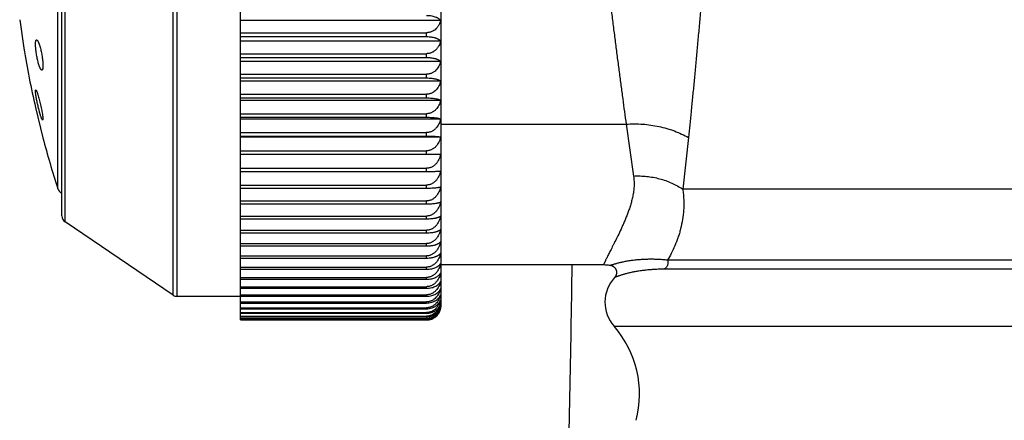
# Model space of a CAD drawing. Units: inches. Extents: x 0 to 11, y 0 to 8.5.
# Drawn here: x 6.6 to 7.3, y 3.5 to 3.8 of the extents above; entities that cross this region are included whole.
import ezdxf

# ---------------------------------------------------------------- set-up
doc = ezdxf.new("R2010")
doc.units = ezdxf.units.IN
doc.header["$LTSCALE"] = 0.605
doc.header["$MEASUREMENT"] = 0
doc.layers.get('0').update_dxf_attribs({"linetype": 'CONTINUOUS'})

msp = doc.modelspace()

# ---------------------------------------------------------------- linework, layer by layer
at = {"color": 7, "linetype": 'Continuous'}
for p, q in [((6.7407, 3.61723), (6.7407, 4.20452)), ((6.8782, 3.62716), (6.8782, 4.19466)), ((6.69443, 3.63427), (6.69443, 4.18755)), ((6.69723, 3.63341), (6.69723, 4.18841)), ((6.6182, 3.68856), (6.6182, 4.13326)), ((6.62039, 3.68442), (6.62039, 4.1374)), ((6.61538, 3.70719), (6.61538, 4.11463)), ((6.58925, 3.82312), (6.59215, 3.80353)), ((6.87788, 3.82246), (6.7407, 3.82246)), ((6.7407, 3.81421), (6.8682, 3.81421)), ((6.7407, 3.81151), (6.8682, 3.81151)), ((6.87789, 3.80834), (6.7407, 3.80834)), ((6.8682, 3.81151), (6.8682, 3.81421)), ((6.59215, 3.80353), (6.59215, 3.80354)), ((6.7407, 3.79982), (6.8682, 3.79982)), ((6.7407, 3.79718), (6.8682, 3.79718)), ((6.8682, 3.79718), (6.8682, 3.79982)), ((6.87789, 3.79449), (6.7407, 3.79449)), ((6.7407, 3.78574), (6.8682, 3.78574)), ((6.7407, 3.78316), (6.8682, 3.78316)), ((6.8682, 3.78316), (6.8682, 3.78574)), ((6.60011, 3.77429), (6.60015, 3.77471)), ((6.60015, 3.77471), (6.60029, 3.77493)), ((6.87789, 3.78097), (6.7407, 3.78097)), ((6.7407, 3.772), (6.8682, 3.772)), ((6.7407, 3.76949), (6.8682, 3.76949)), ((6.87789, 3.7678), (6.7407, 3.7678)), ((6.8682, 3.76949), (6.8682, 3.772)), ((6.60011, 3.76287), (6.60011, 3.76288)), ((6.60011, 3.76288), (6.60519, 3.74214)), ((6.60499, 3.7542), (6.60442, 3.75504)), ((6.60513, 3.75437), (6.60499, 3.7542)), ((6.7407, 3.75865), (6.8682, 3.75865)), ((6.7407, 3.75621), (6.8682, 3.75621)), ((6.87789, 3.75502), (6.7407, 3.75502)), ((6.8682, 3.75621), (6.8682, 3.75865)), ((6.8782, 3.75151), (7.00513, 3.75151)), ((7.00513, 3.75151), (7.0102, 3.71591)), ((6.7407, 3.74571), (6.8682, 3.74571)), ((6.7407, 3.74334), (6.8682, 3.74334)), ((6.87788, 3.74266), (6.7407, 3.74266)), ((6.8682, 3.74334), (6.8682, 3.74571)), ((7.04785, 3.74232), (7.04391, 3.70691)), ((6.7407, 3.73323), (6.8682, 3.73323)), ((6.7407, 3.73095), (6.8682, 3.73095)), ((6.87789, 3.73078), (6.7407, 3.73078)), ((6.8682, 3.73095), (6.8682, 3.73323)), ((6.8682, 3.73095), (6.87789, 3.73078)), ((6.7407, 3.72122), (6.8682, 3.72122)), ((6.8682, 3.71905), (6.8682, 3.72122)), ((6.7407, 3.71905), (6.8682, 3.71905)), ((6.7407, 3.70975), (6.8682, 3.70975)), ((6.7407, 3.70767), (6.8682, 3.70767)), ((6.8682, 3.70767), (6.8682, 3.70975)), ((7.46814, 3.70691), (7.04391, 3.70691)), ((6.7407, 3.69882), (6.8682, 3.69882)), ((6.7407, 3.69685), (6.8682, 3.69685)), ((6.8682, 3.69685), (6.8682, 3.69882)), ((6.7407, 3.68847), (6.8682, 3.68847)), ((6.8682, 3.68661), (6.8682, 3.68847)), ((6.69443, 3.63427), (6.62039, 3.68442)), ((6.7407, 3.68661), (6.8682, 3.68661)), ((6.7407, 3.67874), (6.8682, 3.67874)), ((6.7407, 3.67699), (6.8682, 3.67699)), ((6.8682, 3.67699), (6.8682, 3.67874)), ((6.7407, 3.66964), (6.8682, 3.66964)), ((6.7407, 3.66801), (6.8682, 3.66801)), ((6.8682, 3.66801), (6.8682, 3.66964)), ((6.7407, 3.6612), (6.8682, 3.6612)), ((6.7407, 3.6597), (6.8682, 3.6597)), ((6.8682, 3.6597), (6.8682, 3.6612)), ((6.7407, 3.65344), (6.8682, 3.65344)), ((6.8682, 3.65208), (6.8682, 3.65344)), ((6.8782, 3.65516), (6.98966, 3.65516)), ((7.47734, 3.65826), (7.0335, 3.65826)), ((6.7407, 3.65208), (6.8682, 3.65208)), ((6.7407, 3.64639), (6.8682, 3.64639)), ((6.8682, 3.64516), (6.8682, 3.64639)), ((7.47972, 3.65206), (7.03118, 3.65206)), ((6.7407, 3.64516), (6.8682, 3.64516)), ((6.7407, 3.64007), (6.8682, 3.64007)), ((6.8682, 3.63898), (6.8682, 3.64007)), ((6.7407, 3.63341), (6.69723, 3.63341)), ((6.7407, 3.63898), (6.8682, 3.63898)), ((6.7407, 3.63449), (6.8682, 3.63449)), ((6.7407, 3.63353), (6.8682, 3.63353)), ((6.8682, 3.63353), (6.8682, 3.63449)), ((6.7407, 3.62967), (6.8682, 3.62967)), ((6.7407, 3.62885), (6.8682, 3.62885)), ((6.8682, 3.62885), (6.8682, 3.62967)), ((6.7407, 3.62561), (6.8682, 3.62561)), ((6.7407, 3.62495), (6.8682, 3.62495)), ((6.7407, 3.62234), (6.8682, 3.62234)), ((6.7407, 3.62182), (6.8682, 3.62182)), ((6.7407, 3.61986), (6.8682, 3.61986)), ((6.7407, 3.61949), (6.8682, 3.61949)), ((6.8682, 3.62495), (6.8682, 3.62561)), ((6.8682, 3.62182), (6.8682, 3.62234)), ((6.8682, 3.61949), (6.8682, 3.61986)), ((6.7407, 3.61818), (6.8682, 3.61818)), ((6.7407, 3.61796), (6.8682, 3.61796)), ((6.7407, 3.6173), (6.8682, 3.6173)), ((6.7407, 3.61723), (6.8682, 3.61723)), ((6.8682, 3.61796), (6.8682, 3.61818)), ((6.8682, 3.61723), (6.8682, 3.6173)), ((6.99685, 3.61288), (7.50836, 3.61288))]:
    msp.add_line(p, q, dxfattribs=at)
for points in [[(6.98966, 3.65516), (6.98992, 3.65516), (6.99064, 3.65514), (6.99136, 3.6551), (6.99207, 3.65504), (6.99278, 3.65496), (6.9935, 3.65486), (6.9942, 3.65474), (6.99455, 3.65468)], [(6.99455, 3.65468), (6.9946, 3.65467), (6.99481, 3.65462), (6.99502, 3.65456), (6.99523, 3.65449), (6.99543, 3.65441), (6.99563, 3.65433), (6.99583, 3.65423), (6.99602, 3.65413), (6.99621, 3.65402), (6.99639, 3.6539), (6.99657, 3.65378), (6.99674, 3.65364), (6.99691, 3.6535), (6.99707, 3.65335), (6.99722, 3.65319), (6.99737, 3.65303), (6.99751, 3.65286), (6.99764, 3.65269), (6.99776, 3.65251), (6.99788, 3.65232), (6.99798, 3.65213), (6.99808, 3.65194), (6.99817, 3.65174), (6.99825, 3.65154), (6.99833, 3.65133), (6.99839, 3.65112), (6.99844, 3.65091), (6.99849, 3.6507), (6.99852, 3.65048), (6.99855, 3.65027), (6.99857, 3.65005), (6.99857, 3.64983), (6.99857, 3.64961), (6.99856, 3.6494), (6.99854, 3.64918), (6.99851, 3.64896), (6.99847, 3.64875), (6.99842, 3.64854), (6.99836, 3.64832), (6.99829, 3.64812), (6.99822, 3.64791), (6.99813, 3.64771), (6.99804, 3.64752), (6.99793, 3.64732), (6.99782, 3.64714), (6.9977, 3.64695), (6.99758, 3.64678), (6.99745, 3.64661), (6.9973, 3.64644), (6.99725, 3.64638)]]:
    msp.add_lwpolyline(points, dxfattribs=at)
for centre, radius, start, end in [((7.24896, 3.91091), 0.66553, 189.28527, 192.85182), ((7.24896, 3.91091), 0.66553, 194.68979, 197.82406), ((6.62014, 3.70872), 0.005, 197.82406, 247.15162), ((6.6232, 3.68856), 0.005, 180, 235.88553), ((-15.52918, 4.00078), 22.5, 358.663134, 359.119849), ((7.01561, 3.62941), 0.025, 137.25339, 221.38263), ((6.69723, 3.63841), 0.005, 235.88553, 270), ((6.86601, 3.63092), 0.01218, 345.05471, 347.14291), ((6.87063, 3.63037), 0.00757, 340.76881, 343.39128), ((6.8682, 3.62716), 0.01, 345.61098, 360), ((6.94433, 3.56661), 0.07, 344.96514, 41.38263)]:
    msp.add_arc(centre, radius, start, end, dxfattribs=at)
for points, knots in [([(6.9851, 3.91091), (6.98552, 3.90733), (6.98637, 3.90016), (6.98742, 3.89122), (6.98828, 3.88408), (6.98891, 3.87874), (6.98956, 3.87341), (6.99041, 3.86635), (6.99147, 3.85757), (6.99275, 3.84711), (6.99402, 3.83676), (6.9953, 3.82655), (6.99656, 3.81648), (6.99782, 3.80658), (6.99907, 3.79686), (7.00011, 3.78888), (7.00093, 3.78261), (7.00174, 3.77648), (7.00274, 3.76897), (7.00394, 3.76015), (7.00473, 3.75436), (7.00513, 3.75151)], [0, 0, 0, 0, 0.067383, 0.134648, 0.168201, 0.20168, 0.235071, 0.26836, 0.33457, 0.400199, 0.465132, 0.529254, 0.592453, 0.654618, 0.715644, 0.775425, 0.804814, 0.83385, 0.890816, 0.946234, 1, 1, 1, 1]), ([(7.06272, 3.91033), (7.06242, 3.90648), (7.06183, 3.89881), (7.06092, 3.88732), (7.06001, 3.8759), (7.05879, 3.86086), (7.05755, 3.84598), (7.05629, 3.83127), (7.05535, 3.82049), (7.0544, 3.80988), (7.05346, 3.79948), (7.05251, 3.78931), (7.05172, 3.78098), (7.05109, 3.77444), (7.05047, 3.76808), (7.0497, 3.76031), (7.04878, 3.75121), (7.04816, 3.74525), (7.04785, 3.74232)], [0, 0, 0, 0, 0.068606, 0.136955, 0.204922, 0.272387, 0.405321, 0.470554, 0.534805, 0.597957, 0.659895, 0.720511, 0.779696, 0.808717, 0.837338, 0.893332, 0.947586, 1, 1, 1, 1]), ([(6.8682, 3.8261), (6.86881, 3.8261), (6.87001, 3.82605), (6.87174, 3.82582), (6.8733, 3.82545), (6.87447, 3.82505), (6.87529, 3.82468), (6.87583, 3.8244), (6.87631, 3.8241), (6.87674, 3.82379), (6.8771, 3.82347), (6.87751, 3.82305), (6.87776, 3.8227), (6.87788, 3.82246)], [0, 0, 0, 0, 0.1713, 0.334811, 0.48486, 0.618606, 0.679163, 0.735584, 0.788032, 0.836729, 0.881946, 0.924, 1, 1, 1, 1]), ([(6.87788, 3.82246), (6.87776, 3.82194), (6.87745, 3.82091), (6.87689, 3.81969), (6.87633, 3.81876), (6.87585, 3.81808), (6.87531, 3.81744), (6.87451, 3.81662), (6.87337, 3.81572), (6.87206, 3.81502), (6.87093, 3.81461), (6.87004, 3.81438), (6.86912, 3.81424), (6.86851, 3.81421), (6.8682, 3.81421)], [0, 0, 0, 0, 0.116079, 0.233711, 0.293352, 0.353626, 0.414616, 0.476394, 0.602437, 0.732077, 0.798228, 0.865066, 0.932401, 1, 1, 1, 1]), ([(6.60015, 3.80745), (6.60016, 3.80759), (6.60018, 3.80785), (6.60024, 3.80821), (6.6003, 3.80852), (6.60038, 3.80878), (6.60047, 3.80898), (6.60056, 3.80912), (6.60064, 3.80919), (6.6007, 3.80923), (6.60076, 3.80926), (6.60081, 3.80927), (6.60083, 3.80927)], [0, 0, 0, 0, 0.202031, 0.380788, 0.535825, 0.667288, 0.776007, 0.864052, 0.901671, 0.936066, 0.968384, 1, 1, 1, 1]), ([(6.60083, 3.80927), (6.60085, 3.80927), (6.6009, 3.80927), (6.60098, 3.80924), (6.60106, 3.80921), (6.60114, 3.80915), (6.60122, 3.80908), (6.60134, 3.80896), (6.6015, 3.80876), (6.60168, 3.80847), (6.60187, 3.80813), (6.60206, 3.80773), (6.60226, 3.80727), (6.60246, 3.80676), (6.60266, 3.8062), (6.60286, 3.80559), (6.60313, 3.8047), (6.60346, 3.80351), (6.60383, 3.80199), (6.60417, 3.80039), (6.60448, 3.79874), (6.60474, 3.79708), (6.60494, 3.79547), (6.60509, 3.79395), (6.60516, 3.79275), (6.60519, 3.79186), (6.60519, 3.79127), (6.60517, 3.79072), (6.60515, 3.79038), (6.60513, 3.79021)], [0, 0, 0, 0, 0.003662, 0.007598, 0.011954, 0.016831, 0.022301, 0.028408, 0.042629, 0.059609, 0.079348, 0.101787, 0.126832, 0.154361, 0.184232, 0.216288, 0.250355, 0.323764, 0.402829, 0.485739, 0.570525, 0.655088, 0.737249, 0.814817, 0.885684, 0.917998, 0.947941, 0.97533, 1, 1, 1, 1]), ([(6.8682, 3.81151), (6.86881, 3.81151), (6.86972, 3.81147), (6.87092, 3.81135), (6.87203, 3.8112), (6.87308, 3.81099), (6.87405, 3.81072), (6.8747, 3.81051), (6.8753, 3.81027), (6.87583, 3.81003), (6.87631, 3.80977), (6.87674, 3.8095), (6.87711, 3.80922), (6.87751, 3.80885), (6.87776, 3.80855), (6.87789, 3.80834)], [0, 0, 0, 0, 0.175126, 0.26004, 0.341977, 0.494394, 0.564139, 0.629322, 0.689922, 0.746012, 0.797741, 0.845317, 0.889001, 0.929107, 1, 1, 1, 1]), ([(6.87789, 3.80834), (6.87777, 3.8078), (6.87746, 3.80674), (6.87689, 3.80548), (6.87633, 3.80452), (6.87585, 3.80382), (6.87531, 3.80315), (6.87472, 3.80253), (6.87407, 3.80195), (6.87336, 3.80142), (6.8726, 3.80095), (6.87179, 3.80055), (6.87093, 3.80023), (6.87004, 3.8), (6.86912, 3.79985), (6.86851, 3.79982), (6.8682, 3.79982)], [0, 0, 0, 0, 0.117732, 0.236707, 0.296864, 0.357533, 0.41878, 0.480667, 0.543248, 0.606561, 0.670622, 0.735414, 0.800877, 0.866905, 0.933344, 1, 1, 1, 1]), ([(6.60442, 3.78854), (6.6044, 3.78854), (6.60434, 3.78855), (6.60427, 3.78858), (6.60419, 3.78862), (6.60411, 3.78869), (6.60402, 3.78876), (6.60391, 3.78889), (6.60375, 3.78909), (6.60357, 3.78939), (6.60339, 3.78974), (6.6032, 3.79014), (6.603, 3.7906), (6.60281, 3.7911), (6.60253, 3.79187), (6.6022, 3.79293), (6.60182, 3.79431), (6.60146, 3.7958), (6.60112, 3.79738), (6.60082, 3.799), (6.60057, 3.80062), (6.60036, 3.80221), (6.60021, 3.80372), (6.60013, 3.80491), (6.60011, 3.80579), (6.6001, 3.80639), (6.60012, 3.80694), (6.60013, 3.80729), (6.60015, 3.80745)], [0, 0, 0, 0, 0.003768, 0.007878, 0.012448, 0.01756, 0.023269, 0.029611, 0.044267, 0.061611, 0.081632, 0.104267, 0.129424, 0.156983, 0.186808, 0.252627, 0.325509, 0.403889, 0.486033, 0.570058, 0.653957, 0.735647, 0.813025, 0.884064, 0.916618, 0.946911, 0.97476, 1, 1, 1, 1]), ([(6.8682, 3.79718), (6.86881, 3.79718), (6.86972, 3.79715), (6.87092, 3.79705), (6.87203, 3.79692), (6.87307, 3.79674), (6.87405, 3.79651), (6.8747, 3.79633), (6.87529, 3.79613), (6.87583, 3.79592), (6.87631, 3.7957), (6.87674, 3.79548), (6.8771, 3.79524), (6.87742, 3.795), (6.87768, 3.79475), (6.87782, 3.79458), (6.87789, 3.79449)], [0, 0, 0, 0, 0.178751, 0.265323, 0.348748, 0.503465, 0.573946, 0.639553, 0.700243, 0.756068, 0.807154, 0.853689, 0.895914, 0.934123, 0.968677, 1, 1, 1, 1]), ([(6.60513, 3.79021), (6.60512, 3.79008), (6.60509, 3.78984), (6.60503, 3.78949), (6.60496, 3.7892), (6.60488, 3.78896), (6.6048, 3.78879), (6.60473, 3.78869), (6.60467, 3.78863), (6.60461, 3.78859), (6.60455, 3.78855), (6.60449, 3.78854), (6.60444, 3.78854), (6.60442, 3.78854)], [0, 0, 0, 0, 0.203534, 0.382688, 0.537153, 0.667283, 0.774274, 0.819934, 0.861048, 0.898418, 0.933119, 0.966485, 1, 1, 1, 1]), ([(6.87789, 3.79449), (6.87777, 3.79394), (6.87746, 3.79286), (6.87678, 3.79129), (6.87588, 3.78983), (6.87474, 3.78849), (6.87361, 3.78754), (6.8726, 3.7869), (6.87179, 3.78649), (6.87093, 3.78616), (6.87004, 3.78592), (6.86913, 3.78577), (6.86851, 3.78574), (6.8682, 3.78574)], [0, 0, 0, 0, 0.119252, 0.239482, 0.361106, 0.484545, 0.61016, 0.673919, 0.738263, 0.803147, 0.868486, 0.934155, 1, 1, 1, 1]), ([(6.8682, 3.78316), (6.86881, 3.78316), (6.87001, 3.78313), (6.87173, 3.78299), (6.87307, 3.7828), (6.87405, 3.78261), (6.8747, 3.78247), (6.87529, 3.78231), (6.87583, 3.78214), (6.87631, 3.78196), (6.87673, 3.78177), (6.8771, 3.78158), (6.87741, 3.78138), (6.87768, 3.78118), (6.87782, 3.78104), (6.87789, 3.78097)], [0, 0, 0, 0, 0.182151, 0.355099, 0.512019, 0.583223, 0.649271, 0.710094, 0.765721, 0.816255, 0.861856, 0.902736, 0.939156, 0.971444, 1, 1, 1, 1]), ([(6.60029, 3.77493), (6.60033, 3.77493), (6.60038, 3.77491), (6.60042, 3.77487), (6.60046, 3.77483), (6.60052, 3.77476), (6.60058, 3.77466), (6.60065, 3.77454), (6.60073, 3.7744), (6.60084, 3.77417), (6.60098, 3.77383), (6.60117, 3.77337), (6.60136, 3.77283), (6.60156, 3.77223), (6.60178, 3.77156), (6.60208, 3.77056), (6.60247, 3.7692), (6.60292, 3.76746), (6.60337, 3.76562), (6.6038, 3.76374), (6.60419, 3.76189), (6.60454, 3.76011), (6.60478, 3.75871), (6.60493, 3.75768), (6.60503, 3.75699), (6.6051, 3.75636), (6.60515, 3.75581), (6.60518, 3.75533), (6.60519, 3.75499), (6.60518, 3.75475), (6.60517, 3.7546), (6.60516, 3.75448), (6.60514, 3.75441), (6.60513, 3.75437)], [0, 0, 0, 0, 0.005037, 0.006769, 0.008723, 0.013325, 0.018886, 0.02542, 0.032926, 0.041397, 0.061169, 0.084582, 0.111436, 0.141499, 0.174517, 0.210215, 0.288478, 0.373812, 0.463563, 0.554934, 0.645011, 0.730808, 0.809349, 0.845002, 0.877793, 0.907415, 0.933592, 0.956088, 0.974715, 0.982538, 0.989357, 0.995173, 1, 1, 1, 1]), ([(6.87789, 3.78097), (6.87777, 3.78041), (6.87746, 3.77929), (6.87678, 3.77769), (6.87588, 3.77619), (6.87474, 3.77482), (6.87361, 3.77385), (6.8726, 3.77319), (6.87179, 3.77278), (6.87093, 3.77244), (6.87004, 3.77219), (6.86913, 3.77204), (6.86851, 3.772), (6.8682, 3.772)], [0, 0, 0, 0, 0.120549, 0.241846, 0.364216, 0.487984, 0.613433, 0.676911, 0.740847, 0.805204, 0.869917, 0.93489, 1, 1, 1, 1]), ([(6.60442, 3.75504), (6.60437, 3.75515), (6.60427, 3.75538), (6.60412, 3.75576), (6.60396, 3.75619), (6.60374, 3.75685), (6.60344, 3.75777), (6.60308, 3.75898), (6.60272, 3.76031), (6.60235, 3.76173), (6.60198, 3.76321), (6.60163, 3.76473), (6.6013, 3.76624), (6.601, 3.76773), (6.60073, 3.76915), (6.6005, 3.77047), (6.60032, 3.77167), (6.60021, 3.77257), (6.60015, 3.77321), (6.60012, 3.77362), (6.60011, 3.77397), (6.6001, 3.77419), (6.60011, 3.77429)], [0, 0, 0, 0, 0.018146, 0.038809, 0.061874, 0.08721, 0.144131, 0.208349, 0.278525, 0.353229, 0.430958, 0.510137, 0.58914, 0.666295, 0.739915, 0.808325, 0.869915, 0.923201, 0.946318, 0.966896, 0.98482, 1, 1, 1, 1]), ([(6.8682, 3.76949), (6.86881, 3.76949), (6.87001, 3.76946), (6.87173, 3.76936), (6.87329, 3.76919), (6.87446, 3.769), (6.87529, 3.76883), (6.87583, 3.7687), (6.87631, 3.76856), (6.87673, 3.76842), (6.8771, 3.76827), (6.87741, 3.76812), (6.87767, 3.76797), (6.87782, 3.76785), (6.87789, 3.7678)], [0, 0, 0, 0, 0.185154, 0.360742, 0.51964, 0.657962, 0.718938, 0.774428, 0.824511, 0.869318, 0.909023, 0.943845, 0.974056, 1, 1, 1, 1]), ([(6.87789, 3.7678), (6.87777, 3.76723), (6.87746, 3.76609), (6.87678, 3.76446), (6.87588, 3.76292), (6.87475, 3.76153), (6.87361, 3.76053), (6.8726, 3.75986), (6.87179, 3.75944), (6.87093, 3.75909), (6.87004, 3.75884), (6.86913, 3.75868), (6.86851, 3.75865), (6.8682, 3.75865)], [0, 0, 0, 0, 0.121666, 0.243887, 0.366904, 0.490962, 0.616273, 0.679511, 0.743094, 0.806994, 0.871164, 0.93553, 1, 1, 1, 1]), ([(6.8682, 3.75621), (6.86881, 3.75621), (6.87001, 3.75619), (6.87173, 3.75612), (6.87329, 3.756), (6.87446, 3.75587), (6.87529, 3.75575), (6.87583, 3.75565), (6.87631, 3.75556), (6.87673, 3.75546), (6.8771, 3.75535), (6.87741, 3.75525), (6.87767, 3.75514), (6.87782, 3.75506), (6.87789, 3.75502)], [0, 0, 0, 0, 0.187591, 0.365329, 0.525855, 0.665103, 0.726228, 0.781636, 0.831381, 0.875569, 0.914336, 0.947851, 0.976321, 1, 1, 1, 1]), ([(6.87789, 3.75502), (6.87777, 3.75444), (6.87746, 3.75329), (6.87678, 3.75162), (6.87588, 3.75006), (6.87475, 3.74864), (6.87361, 3.74763), (6.8726, 3.74695), (6.87179, 3.74651), (6.87093, 3.74616), (6.87004, 3.7459), (6.86913, 3.74574), (6.86851, 3.74571), (6.8682, 3.74571)], [0, 0, 0, 0, 0.122613, 0.245617, 0.369186, 0.493494, 0.618693, 0.681728, 0.745011, 0.808523, 0.872229, 0.936077, 1, 1, 1, 1]), ([(7.00513, 3.75151), (7.00892, 3.75176), (7.0165, 3.75175), (7.02584, 3.75044), (7.03303, 3.74862), (7.03821, 3.7469), (7.04316, 3.74482), (7.04632, 3.74319), (7.04785, 3.74232)], [0, 0, 0, 0, 0.257707, 0.511563, 0.636437, 0.759582, 0.880813, 1, 1, 1, 1]), ([(6.8682, 3.74334), (6.86881, 3.74334), (6.87, 3.74333), (6.87172, 3.74329), (6.87328, 3.74322), (6.87463, 3.74314), (6.87562, 3.74305), (6.8763, 3.74297), (6.87672, 3.74292), (6.87709, 3.74286), (6.8774, 3.7428), (6.87766, 3.74273), (6.87782, 3.74269), (6.87788, 3.74266)], [0, 0, 0, 0, 0.189174, 0.368325, 0.529943, 0.669846, 0.786478, 0.836031, 0.879836, 0.918001, 0.950652, 0.977933, 1, 1, 1, 1]), ([(6.87788, 3.74266), (6.87776, 3.74208), (6.87745, 3.74091), (6.87678, 3.73922), (6.87588, 3.73764), (6.87475, 3.7362), (6.87361, 3.73517), (6.8726, 3.73448), (6.87179, 3.73404), (6.87093, 3.73369), (6.87004, 3.73343), (6.86913, 3.73327), (6.86851, 3.73323), (6.8682, 3.73323)], [0, 0, 0, 0, 0.123395, 0.247049, 0.371078, 0.495597, 0.620706, 0.683573, 0.746608, 0.809798, 0.873118, 0.936533, 1, 1, 1, 1]), ([(6.87789, 3.73078), (6.87777, 3.73019), (6.87746, 3.729), (6.87678, 3.7273), (6.87588, 3.7257), (6.87475, 3.72424), (6.87362, 3.72319), (6.8726, 3.7225), (6.87179, 3.72205), (6.87093, 3.72169), (6.87004, 3.72142), (6.86913, 3.72126), (6.86851, 3.72122), (6.8682, 3.72122)], [0, 0, 0, 0, 0.124019, 0.24819, 0.372586, 0.497275, 0.622313, 0.685047, 0.747884, 0.810816, 0.873828, 0.936898, 1, 1, 1, 1]), ([(6.8682, 3.71905), (6.86881, 3.71905), (6.87001, 3.71905), (6.87173, 3.71907), (6.87328, 3.71911), (6.87464, 3.71915), (6.87577, 3.7192), (6.87657, 3.71925), (6.87709, 3.71929), (6.87741, 3.71932), (6.87766, 3.71935), (6.87782, 3.71938), (6.87789, 3.71939)], [0, 0, 0, 0, 0.189936, 0.369751, 0.531865, 0.672042, 0.788691, 0.88176, 0.919644, 0.951902, 0.978651, 1, 1, 1, 1]), ([(6.87789, 3.71939), (6.87777, 3.71879), (6.87746, 3.71759), (6.87678, 3.71587), (6.87588, 3.71426), (6.87475, 3.71279), (6.87362, 3.71173), (6.8726, 3.71103), (6.87179, 3.71058), (6.87093, 3.71021), (6.87004, 3.70995), (6.86913, 3.70978), (6.86851, 3.70975), (6.8682, 3.70975)], [0, 0, 0, 0, 0.124489, 0.249051, 0.373725, 0.498543, 0.623529, 0.686163, 0.748851, 0.811588, 0.874367, 0.937175, 1, 1, 1, 1]), ([(7.0102, 3.71591), (7.01039, 3.71471), (7.01061, 3.71233), (7.01057, 3.70879), (7.01029, 3.70592), (7.00995, 3.70368), (7.00954, 3.70151), (7.00893, 3.69886), (7.0082, 3.69628), (7.00757, 3.69426), (7.00691, 3.69232), (7.00606, 3.68995), (7.00498, 3.6872), (7.00388, 3.68456), (7.00276, 3.68202), (7.00132, 3.67885), (6.99956, 3.67517), (6.99783, 3.67168), (6.99654, 3.66911), (6.99565, 3.66734), (6.99481, 3.66569), (6.99403, 3.66416), (6.99332, 3.66274), (6.99266, 3.66145), (6.99207, 3.66027), (6.99155, 3.65921), (6.99115, 3.65841), (6.99087, 3.65782), (6.99068, 3.65743), (6.99051, 3.65707), (6.99036, 3.65674), (6.99022, 3.65644), (6.99009, 3.65618), (6.98998, 3.65594), (6.98989, 3.65574), (6.98982, 3.65556), (6.98976, 3.65544), (6.98973, 3.65536), (6.9897, 3.6553), (6.98969, 3.65526), (6.98967, 3.65523), (6.98966, 3.6552), (6.98966, 3.65519), (6.98966, 3.65518), (6.98966, 3.65517), (6.98965, 3.65517), (6.98965, 3.65516), (6.98966, 3.65516)], [0, 0, 0, 0, 0.055843, 0.110039, 0.162859, 0.188805, 0.214453, 0.264864, 0.314101, 0.338269, 0.362129, 0.408891, 0.454325, 0.498357, 0.540917, 0.58193, 0.659039, 0.729172, 0.761477, 0.791874, 0.820316, 0.846761, 0.871173, 0.893521, 0.913779, 0.931926, 0.947946, 0.955155, 0.961827, 0.967963, 0.973561, 0.978621, 0.983143, 0.987127, 0.990573, 0.993481, 0.995852, 0.996836, 0.997686, 0.998402, 0.998985, 0.999435, 0.999609, 0.999751, 0.99986, 0.999937, 1, 1, 1, 1]), ([(7.0102, 3.71591), (7.01171, 3.71599), (7.01473, 3.71603), (7.01924, 3.71575), (7.02369, 3.71511), (7.02804, 3.71413), (7.03228, 3.71282), (7.03636, 3.71118), (7.04025, 3.70922), (7.04272, 3.70771), (7.04391, 3.70691)], [0, 0, 0, 0, 0.127667, 0.254853, 0.381394, 0.507139, 0.631962, 0.755759, 0.878452, 1, 1, 1, 1]), ([(6.8682, 3.70767), (6.86881, 3.70767), (6.87001, 3.70768), (6.87173, 3.70774), (6.87329, 3.70782), (6.87464, 3.70793), (6.87563, 3.70804), (6.87631, 3.70813), (6.87673, 3.70821), (6.87709, 3.70828), (6.87741, 3.70835), (6.87767, 3.70843), (6.87782, 3.70849), (6.87789, 3.70852)], [0, 0, 0, 0, 0.188816, 0.36764, 0.528993, 0.668723, 0.785305, 0.834893, 0.87878, 0.917083, 0.949941, 0.977518, 1, 1, 1, 1]), ([(6.87789, 3.70852), (6.87777, 3.70791), (6.87746, 3.70671), (6.87678, 3.70498), (6.87588, 3.70336), (6.87475, 3.70188), (6.87362, 3.70082), (6.8726, 3.70011), (6.87179, 3.69965), (6.87093, 3.69929), (6.87004, 3.69902), (6.86913, 3.69886), (6.86851, 3.69882), (6.8682, 3.69882)], [0, 0, 0, 0, 0.124808, 0.249637, 0.3745, 0.499406, 0.624357, 0.686924, 0.74951, 0.812115, 0.874734, 0.937364, 1, 1, 1, 1]), ([(7.04391, 3.70691), (7.04409, 3.70572), (7.04439, 3.70334), (7.04463, 3.69978), (7.04469, 3.69626), (7.04452, 3.69167), (7.0439, 3.68611), (7.04278, 3.68072), (7.04164, 3.67661), (7.04039, 3.67272), (7.0386, 3.66812), (7.03618, 3.663), (7.0344, 3.65978), (7.0335, 3.65826)], [0, 0, 0, 0, 0.071293, 0.141628, 0.210973, 0.279299, 0.41269, 0.541451, 0.603964, 0.665135, 0.783154, 0.894966, 1, 1, 1, 1]), ([(6.8682, 3.69685), (6.86881, 3.69685), (6.87001, 3.69687), (6.87173, 3.69695), (6.87329, 3.69709), (6.87446, 3.69724), (6.87529, 3.69737), (6.87583, 3.69748), (6.87631, 3.69759), (6.87673, 3.6977), (6.8771, 3.69782), (6.87741, 3.69794), (6.87767, 3.69807), (6.87782, 3.69816), (6.87789, 3.6982)], [0, 0, 0, 0, 0.186852, 0.363937, 0.523967, 0.662931, 0.724008, 0.779438, 0.829282, 0.873655, 0.912704, 0.946616, 0.975619, 1, 1, 1, 1]), ([(6.87789, 3.6982), (6.87777, 3.6976), (6.87746, 3.69639), (6.87678, 3.69466), (6.87588, 3.69303), (6.87475, 3.69154), (6.87362, 3.69048), (6.8726, 3.68977), (6.87179, 3.68931), (6.87093, 3.68894), (6.87004, 3.68867), (6.86913, 3.68851), (6.86851, 3.68847), (6.8682, 3.68847)], [0, 0, 0, 0, 0.124979, 0.249951, 0.374916, 0.49987, 0.624802, 0.687332, 0.749864, 0.812397, 0.874931, 0.937465, 1, 1, 1, 1]), ([(6.8682, 3.68661), (6.86881, 3.68661), (6.87001, 3.68664), (6.87173, 3.68676), (6.87307, 3.68692), (6.87405, 3.68707), (6.8747, 3.6872), (6.87529, 3.68733), (6.87583, 3.68748), (6.87631, 3.68763), (6.87673, 3.68779), (6.8771, 3.68795), (6.87741, 3.68812), (6.87767, 3.68829), (6.87782, 3.68841), (6.87789, 3.68847)], [0, 0, 0, 0, 0.184205, 0.358957, 0.517227, 0.588883, 0.655214, 0.716137, 0.771666, 0.821886, 0.86694, 0.907013, 0.94234, 0.973213, 1, 1, 1, 1]), ([(6.87789, 3.68847), (6.87777, 3.68786), (6.87746, 3.68666), (6.87678, 3.68492), (6.87588, 3.68329), (6.87475, 3.68181), (6.87362, 3.68074), (6.8726, 3.68003), (6.87179, 3.67958), (6.87093, 3.67921), (6.87004, 3.67894), (6.86913, 3.67877), (6.86851, 3.67874), (6.8682, 3.67874)], [0, 0, 0, 0, 0.125004, 0.249996, 0.374975, 0.499936, 0.624866, 0.687391, 0.749915, 0.812438, 0.874959, 0.93748, 1, 1, 1, 1]), ([(6.8682, 3.67699), (6.86881, 3.67699), (6.87001, 3.67702), (6.87173, 3.67717), (6.87307, 3.67737), (6.87404, 3.67757), (6.87469, 3.67773), (6.87529, 3.6779), (6.87583, 3.67808), (6.87631, 3.67828), (6.87673, 3.67848), (6.8771, 3.67868), (6.87741, 3.67889), (6.87767, 3.67911), (6.87782, 3.67926), (6.87788, 3.67934)], [0, 0, 0, 0, 0.180967, 0.352885, 0.509053, 0.580015, 0.645918, 0.706703, 0.762405, 0.813134, 0.85906, 0.900403, 0.937436, 0.970498, 1, 1, 1, 1]), ([(6.87788, 3.67934), (6.87776, 3.67873), (6.87746, 3.67754), (6.87678, 3.67581), (6.87588, 3.67418), (6.87475, 3.6727), (6.87361, 3.67164), (6.8726, 3.67093), (6.87179, 3.67048), (6.87093, 3.67011), (6.87004, 3.66984), (6.86913, 3.66968), (6.86851, 3.66964), (6.8682, 3.66964)], [0, 0, 0, 0, 0.124882, 0.249771, 0.374679, 0.499605, 0.624548, 0.687099, 0.749662, 0.812236, 0.874819, 0.937407, 1, 1, 1, 1]), ([(6.8682, 3.66801), (6.86881, 3.66801), (6.86972, 3.66805), (6.87092, 3.66815), (6.87203, 3.66829), (6.87307, 3.66848), (6.87405, 3.66872), (6.8747, 3.66891), (6.87529, 3.66912), (6.87583, 3.66934), (6.87631, 3.66957), (6.87674, 3.66982), (6.8771, 3.67007), (6.8775, 3.67039), (6.87776, 3.67067), (6.87789, 3.67086)], [0, 0, 0, 0, 0.177579, 0.263615, 0.346558, 0.50053, 0.570771, 0.636241, 0.696902, 0.752813, 0.804109, 0.850986, 0.893692, 0.932528, 1, 1, 1, 1]), ([(6.87789, 3.67086), (6.87777, 3.67026), (6.87746, 3.66906), (6.87678, 3.66734), (6.87588, 3.66572), (6.87475, 3.66425), (6.87362, 3.66319), (6.8726, 3.66248), (6.87179, 3.66203), (6.87093, 3.66167), (6.87004, 3.6614), (6.86913, 3.66123), (6.86851, 3.6612), (6.8682, 3.6612)], [0, 0, 0, 0, 0.124612, 0.249277, 0.374024, 0.498875, 0.623848, 0.686456, 0.749105, 0.811791, 0.874508, 0.937248, 1, 1, 1, 1]), ([(6.8682, 3.6597), (6.86881, 3.6597), (6.86972, 3.65974), (6.87092, 3.65986), (6.87203, 3.66002), (6.87308, 3.66025), (6.87405, 3.66053), (6.8747, 3.66075), (6.8753, 3.661), (6.87583, 3.66126), (6.87631, 3.66153), (6.87674, 3.66181), (6.87711, 3.6621), (6.87751, 3.66249), (6.87776, 3.66281), (6.87789, 3.66303)], [0, 0, 0, 0, 0.173877, 0.25822, 0.339646, 0.491277, 0.560775, 0.625818, 0.686395, 0.742583, 0.794539, 0.842476, 0.886659, 0.927405, 1, 1, 1, 1]), ([(6.87789, 3.66303), (6.87777, 3.66243), (6.87746, 3.66125), (6.87678, 3.65954), (6.87588, 3.65793), (6.87475, 3.65647), (6.87362, 3.65542), (6.8726, 3.65472), (6.87179, 3.65427), (6.87093, 3.65391), (6.87004, 3.65364), (6.86913, 3.65348), (6.86851, 3.65344), (6.8682, 3.65344)], [0, 0, 0, 0, 0.124192, 0.248508, 0.373007, 0.497743, 0.622761, 0.685459, 0.748241, 0.811101, 0.874027, 0.937, 1, 1, 1, 1]), ([(6.8682, 3.65208), (6.86881, 3.65208), (6.87001, 3.65213), (6.87174, 3.65237), (6.87331, 3.65275), (6.87448, 3.65317), (6.8753, 3.65356), (6.87584, 3.65385), (6.87632, 3.65417), (6.87674, 3.65449), (6.87711, 3.65482), (6.87751, 3.65527), (6.87776, 3.65563), (6.87789, 3.65588)], [0, 0, 0, 0, 0.170094, 0.332556, 0.481846, 0.61522, 0.675759, 0.732282, 0.784956, 0.834009, 0.879712, 0.922384, 1, 1, 1, 1]), ([(6.87789, 3.65588), (6.87777, 3.65529), (6.87746, 3.65411), (6.87678, 3.65242), (6.87588, 3.65083), (6.87475, 3.64939), (6.87362, 3.64835), (6.8726, 3.64766), (6.87179, 3.64721), (6.87093, 3.64685), (6.87004, 3.64659), (6.86913, 3.64643), (6.86851, 3.64639), (6.8682, 3.64639)], [0, 0, 0, 0, 0.12362, 0.247461, 0.371622, 0.496201, 0.621284, 0.684103, 0.747067, 0.810164, 0.873373, 0.936664, 1, 1, 1, 1]), ([(7.0335, 3.65826), (7.03236, 3.65838), (7.03006, 3.65858), (7.02661, 3.65877), (7.02315, 3.65885), (7.02029, 3.65883), (7.01803, 3.65876), (7.01636, 3.65868), (7.01472, 3.65857), (7.0131, 3.65844), (7.01153, 3.65829), (7.00951, 3.65806), (7.00711, 3.65773), (7.00481, 3.65733), (7.0031, 3.65699), (7.00191, 3.65673), (7.0008, 3.65647), (6.99977, 3.65622), (6.99882, 3.65597), (6.99796, 3.65573), (6.99719, 3.65551), (6.9966, 3.65533), (6.99618, 3.6552), (6.99591, 3.65511), (6.99566, 3.65503), (6.99543, 3.65496), (6.99523, 3.6549), (6.99505, 3.65484), (6.99493, 3.6548), (6.99484, 3.65477), (6.99478, 3.65475), (6.99473, 3.65473), (6.99468, 3.65472), (6.99464, 3.6547), (6.99461, 3.65469), (6.99459, 3.65469), (6.99458, 3.65468), (6.99457, 3.65468), (6.99456, 3.65468), (6.99456, 3.65468), (6.99456, 3.65468), (6.99456, 3.65468), (6.99455, 3.65468)], [0, 0, 0, 0, 0.087378, 0.175391, 0.263316, 0.350386, 0.393353, 0.435807, 0.477636, 0.518728, 0.558968, 0.598239, 0.673388, 0.743189, 0.77577, 0.806633, 0.835652, 0.862699, 0.887649, 0.910381, 0.930775, 0.948722, 0.956744, 0.964116, 0.970827, 0.976866, 0.982222, 0.986887, 0.990854, 0.992573, 0.994115, 0.995478, 0.996663, 0.997668, 0.998495, 0.999141, 0.999397, 0.999608, 0.999773, 0.999894, 0.99997, 1, 1, 1, 1]), ([(7.0335, 3.65826), (7.03359, 3.65797), (7.03369, 3.65752), (7.03375, 3.65691), (7.03376, 3.65629), (7.03368, 3.65553), (7.03343, 3.65465), (7.03305, 3.65383), (7.03253, 3.65311), (7.03191, 3.6525), (7.03143, 3.65219), (7.03118, 3.65206)], [0, 0, 0, 0, 0.127664, 0.191872, 0.256159, 0.384419, 0.511706, 0.637288, 0.760641, 0.881514, 1, 1, 1, 1]), ([(6.8682, 3.64516), (6.86881, 3.64516), (6.87002, 3.64522), (6.87175, 3.6455), (6.87331, 3.64592), (6.87468, 3.64647), (6.87582, 3.64712), (6.87673, 3.64783), (6.87743, 3.64859), (6.87776, 3.64915), (6.87789, 3.64943)], [0, 0, 0, 0, 0.16633, 0.325558, 0.472572, 0.604915, 0.722302, 0.825852, 0.917553, 1, 1, 1, 1]), ([(6.87789, 3.64943), (6.87777, 3.64885), (6.87746, 3.64769), (6.87678, 3.64602), (6.87588, 3.64445), (6.87475, 3.64302), (6.87361, 3.642), (6.8726, 3.64132), (6.87179, 3.64088), (6.87093, 3.64052), (6.87004, 3.64027), (6.86913, 3.64011), (6.86851, 3.64007), (6.8682, 3.64007)], [0, 0, 0, 0, 0.122892, 0.246127, 0.369859, 0.494242, 0.619408, 0.682384, 0.745578, 0.808976, 0.872545, 0.936239, 1, 1, 1, 1]), ([(7.03118, 3.65206), (7.03009, 3.65206), (7.02791, 3.65202), (7.02468, 3.65188), (7.02149, 3.65166), (7.0184, 3.65136), (7.01541, 3.65099), (7.01256, 3.65055), (7.00989, 3.65006), (7.00741, 3.64953), (7.00548, 3.64905), (7.00406, 3.64867), (7.00309, 3.64839), (7.00218, 3.64812), (7.00135, 3.64785), (7.00059, 3.6476), (6.9999, 3.64737), (6.99929, 3.64715), (6.99883, 3.64699), (6.9985, 3.64686), (6.99829, 3.64678), (6.99809, 3.64671), (6.99792, 3.64664), (6.99776, 3.64658), (6.99763, 3.64653), (6.99751, 3.64648), (6.99743, 3.64645), (6.99737, 3.64643), (6.99734, 3.64642), (6.99731, 3.6464), (6.99729, 3.6464), (6.99727, 3.64639), (6.99726, 3.64638), (6.99726, 3.64638), (6.99725, 3.64638), (6.99725, 3.64638), (6.99725, 3.64638), (6.99725, 3.64638), (6.99725, 3.64638)], [0, 0, 0, 0, 0.09461, 0.188488, 0.280897, 0.371101, 0.45834, 0.541828, 0.62076, 0.694314, 0.761679, 0.792791, 0.82206, 0.849391, 0.874695, 0.897884, 0.918874, 0.937593, 0.953966, 0.961254, 0.967933, 0.973996, 0.979437, 0.984249, 0.988429, 0.991971, 0.99487, 0.996078, 0.997124, 0.998009, 0.998731, 0.999292, 0.999511, 0.99969, 0.999828, 0.999926, 0.999983, 1, 1, 1, 1]), ([(6.8682, 3.63898), (6.86881, 3.63898), (6.87002, 3.63904), (6.87175, 3.63935), (6.87332, 3.63982), (6.87468, 3.64043), (6.87583, 3.64114), (6.87674, 3.64193), (6.87743, 3.64278), (6.87776, 3.64339), (6.87789, 3.6437)], [0, 0, 0, 0, 0.16258, 0.318601, 0.463382, 0.594748, 0.712564, 0.818001, 0.913002, 1, 1, 1, 1]), ([(6.87789, 3.6437), (6.87777, 3.64312), (6.87746, 3.64198), (6.87678, 3.64034), (6.87588, 3.63879), (6.87475, 3.63739), (6.87361, 3.63638), (6.8726, 3.63571), (6.87179, 3.63528), (6.87093, 3.63494), (6.87004, 3.63468), (6.86913, 3.63452), (6.86851, 3.63449), (6.8682, 3.63449)], [0, 0, 0, 0, 0.122001, 0.244497, 0.367709, 0.491855, 0.617126, 0.680292, 0.743769, 0.807533, 0.871539, 0.935723, 1, 1, 1, 1]), ([(6.8682, 3.63353), (6.86881, 3.63353), (6.87002, 3.63361), (6.87175, 3.63394), (6.87332, 3.63445), (6.87469, 3.63512), (6.87583, 3.6359), (6.87674, 3.63677), (6.87743, 3.63769), (6.87776, 3.63835), (6.87788, 3.63868)], [0, 0, 0, 0, 0.158895, 0.311787, 0.454429, 0.584913, 0.703226, 0.810547, 0.908729, 1, 1, 1, 1]), ([(6.87788, 3.63868), (6.87776, 3.63812), (6.87745, 3.637), (6.87678, 3.63539), (6.87587, 3.63388), (6.87474, 3.63251), (6.87361, 3.63152), (6.8726, 3.63087), (6.87178, 3.63044), (6.87093, 3.6301), (6.87004, 3.62986), (6.86912, 3.6297), (6.86851, 3.62967), (6.8682, 3.62967)], [0, 0, 0, 0, 0.120941, 0.242563, 0.365161, 0.489032, 0.614434, 0.677828, 0.741639, 0.805836, 0.870357, 0.935116, 1, 1, 1, 1]), ([(6.8682, 3.62885), (6.86881, 3.62885), (6.87002, 3.62894), (6.87176, 3.62929), (6.87333, 3.62986), (6.8747, 3.63058), (6.87584, 3.63143), (6.87675, 3.63237), (6.87744, 3.63337), (6.87776, 3.63408), (6.87789, 3.63444)], [0, 0, 0, 0, 0.155432, 0.305389, 0.446039, 0.575723, 0.694536, 0.803644, 0.90479, 1, 1, 1, 1]), ([(6.87789, 3.63444), (6.87777, 3.63389), (6.87753, 3.63306), (6.87712, 3.63201), (6.87663, 3.63097), (6.87588, 3.62973), (6.87493, 3.62862), (6.87407, 3.62782), (6.87336, 3.62727), (6.8726, 3.62679), (6.87179, 3.62637), (6.87093, 3.62604), (6.87004, 3.6258), (6.86913, 3.62565), (6.86851, 3.62561), (6.8682, 3.62561)], [0, 0, 0, 0, 0.119682, 0.179869, 0.240331, 0.362191, 0.485721, 0.548278, 0.611374, 0.675023, 0.739212, 0.8039, 0.869009, 0.934423, 1, 1, 1, 1]), ([(6.8682, 3.62495), (6.86881, 3.62495), (6.87003, 3.62503), (6.87149, 3.62536), (6.87259, 3.62574), (6.87359, 3.62617), (6.8747, 3.6268), (6.87585, 3.62771), (6.87676, 3.62872), (6.87744, 3.6298), (6.87776, 3.63056), (6.87789, 3.63094)], [0, 0, 0, 0, 0.152079, 0.299216, 0.369827, 0.438078, 0.567045, 0.686383, 0.797217, 0.901152, 1, 1, 1, 1]), ([(6.87789, 3.63094), (6.87777, 3.6304), (6.87746, 3.62933), (6.87689, 3.62806), (6.87633, 3.62708), (6.87585, 3.62638), (6.87532, 3.62571), (6.87472, 3.62508), (6.87407, 3.62449), (6.87336, 3.62396), (6.8726, 3.62348), (6.87179, 3.62308), (6.87093, 3.62276), (6.87004, 3.62252), (6.86912, 3.62238), (6.86851, 3.62234), (6.8682, 3.62234)], [0, 0, 0, 0, 0.118248, 0.237647, 0.297969, 0.358765, 0.420098, 0.482026, 0.544598, 0.607851, 0.671799, 0.736429, 0.801684, 0.867466, 0.933632, 1, 1, 1, 1]), ([(6.8682, 3.62182), (6.86879, 3.62182), (6.86997, 3.62191), (6.87165, 3.6223), (6.87295, 3.62281), (6.87389, 3.62331), (6.87474, 3.62385), (6.87567, 3.6246), (6.87645, 3.62547), (6.87696, 3.62619), (6.87739, 3.62692), (6.87764, 3.62749), (6.87778, 3.62788)], [0, 0, 0, 0, 0.147948, 0.291773, 0.42857, 0.49393, 0.557176, 0.677481, 0.790475, 0.844673, 0.897546, 1, 1, 1, 1]), ([(6.87778, 3.62778), (6.87764, 3.62728), (6.87731, 3.62628), (6.87672, 3.6251), (6.87615, 3.6242), (6.87567, 3.62355), (6.87514, 3.62293), (6.87434, 3.62216), (6.87322, 3.62129), (6.87194, 3.62063), (6.87084, 3.62024), (6.86998, 3.62002), (6.86909, 3.61989), (6.8685, 3.61986), (6.8682, 3.61986)], [0, 0, 0, 0, 0.116696, 0.234912, 0.29481, 0.355304, 0.416466, 0.478358, 0.604411, 0.733709, 0.79955, 0.865998, 0.932884, 1, 1, 1, 1]), ([(6.8682, 3.61949), (6.86851, 3.61949), (6.86912, 3.61951), (6.87004, 3.61963), (6.87093, 3.61982), (6.87205, 3.62015), (6.87335, 3.62071), (6.8745, 3.62146), (6.87531, 3.62213), (6.87602, 3.62283), (6.87676, 3.62376), (6.87745, 3.62497), (6.87776, 3.62583), (6.87789, 3.62625)], [0, 0, 0, 0, 0.073292, 0.146056, 0.217815, 0.288177, 0.423577, 0.551349, 0.61247, 0.671846, 0.785852, 0.89477, 1, 1, 1, 1]), ([(6.87789, 3.62625), (6.87777, 3.62575), (6.87745, 3.62474), (6.87677, 3.6233), (6.87587, 3.62194), (6.87473, 3.62071), (6.87337, 3.61965), (6.87206, 3.61897), (6.87093, 3.61857), (6.87004, 3.61835), (6.86912, 3.61821), (6.86851, 3.61818), (6.8682, 3.61818)], [0, 0, 0, 0, 0.114861, 0.231503, 0.35066, 0.473058, 0.5993, 0.729623, 0.796281, 0.863714, 0.931709, 1, 1, 1, 1]), ([(6.8682, 3.61796), (6.86851, 3.61796), (6.86912, 3.61798), (6.87004, 3.6181), (6.87093, 3.6183), (6.87205, 3.61865), (6.87335, 3.61925), (6.87451, 3.62003), (6.87531, 3.62074), (6.87602, 3.62147), (6.87677, 3.62246), (6.87745, 3.62373), (6.87777, 3.62463), (6.87789, 3.62508)], [0, 0, 0, 0, 0.071885, 0.143306, 0.213841, 0.283151, 0.417086, 0.544383, 0.605648, 0.665411, 0.780863, 0.891988, 1, 1, 1, 1]), ([(6.87789, 3.62508), (6.87777, 3.62459), (6.87745, 3.62362), (6.87677, 3.62223), (6.87587, 3.62092), (6.87473, 3.61973), (6.87336, 3.61872), (6.87179, 3.61793), (6.87004, 3.61742), (6.86881, 3.6173), (6.8682, 3.6173)], [0, 0, 0, 0, 0.112852, 0.227873, 0.345942, 0.467919, 0.594502, 0.725951, 0.861685, 1, 1, 1, 1]), ([(6.8682, 3.61723), (6.86881, 3.61723), (6.87003, 3.61734), (6.87178, 3.61782), (6.87335, 3.61858), (6.87472, 3.61955), (6.87586, 3.62069), (6.87677, 3.62194), (6.87745, 3.62327), (6.87776, 3.62421), (6.87788, 3.62467)], [0, 0, 0, 0, 0.140652, 0.278304, 0.410955, 0.537894, 0.659388, 0.776231, 0.889423, 1, 1, 1, 1])]:
    msp.add_open_spline(points, degree=3, knots=knots, dxfattribs=at)

doc.saveas('drawing.dxf')
